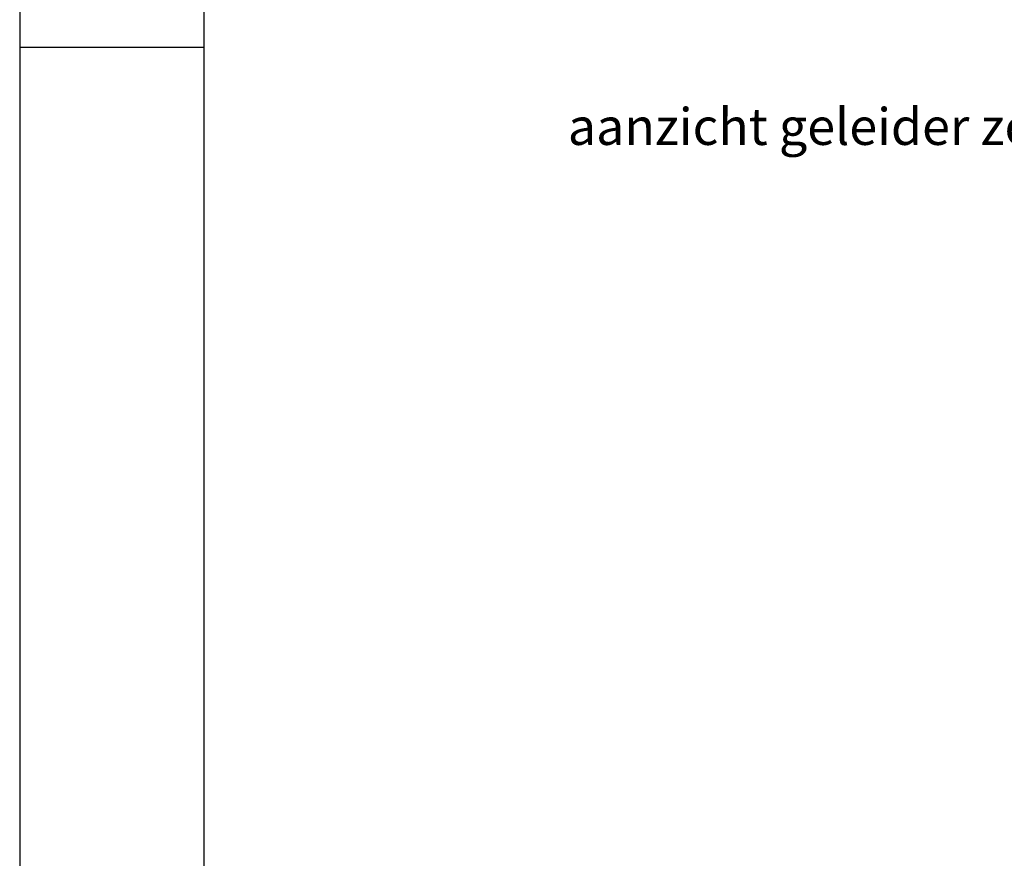
# Model space of a CAD drawing. Units: millimetres. Extents: x 4170 to 5220, y -32780 to -31295.
# Drawn here: x 4170 to 4437, y -32500 to -32273 of the extents above; entities that cross this region are included whole.
import ezdxf

# ---------------------------------------------------------------- set-up
doc = ezdxf.new("R2010")
doc.units = ezdxf.units.MM
doc.header["$LTSCALE"] = 1.2
doc.linetypes.add('CONTINOUS', pattern=[0])
for name, color, linetype in [('A--Mlea002', 7, 'Continuous'), ('K_VISION_2491_01_FRONT_VIEW_BL9', 7, 'Continuous'), ('kader', 7, 'Continuous')]:
    doc.layers.add(name, color=color, linetype=linetype)
doc.styles.add('DUCO', font='txt')
doc.styles.add('MAATLIJN', font='arial.ttf')
doc.styles.add('TEKST', font='arial.ttf')
doc.dimstyles.new('BWSTLEA25_5', dxfattribs={"dimtxt": 13, "dimasz": 5, "dimexe": 0, "dimexo": 0, "dimgap": 0, "dimtad": 0, "dimdec": 0, "dimzin": 0, "dimdsep": 46, "dimtxsty": 'MAATLIJN', "dimblk1": 'DOT', "dimblk2": 'DOT', "dimsah": 1, "dimcen": 0, "dimse1": 1, "dimse2": 1, "dimclrd": 1, "dimclre": 1, "dimclrt": 2, "dimadec": 0, "dimazin": 0, "dimtfac": 0.75, "dimtdec": 4, "dimtix": 1, "dimtmove": 2, "dimatfit": 3, "dimldrblk": 'DOT', "dimfxl": 1, "dimtvp": 1.5, "dimtolj": 1, "dimtzin": 0, "dimarcsym": 0})

# ---------------------------------------------------------------- blocks, each defined once
blk = doc.blocks.new('_DOT')
at = {"color": 0, "linetype": 'ByBlock'}
blk.add_line((-0.5, 0), (-1, 0), dxfattribs=at)
at = {"color": 0, "linetype": 'ByBlock', "const_width": 0.5}
blk.add_lwpolyline([(-0.25, 0, 1), (0.25, 0, 1)], format="xyb", close=True, dxfattribs=at)
blk = doc.blocks.new('A4_r')
at = {"layer": 'kader'}
blk.add_line((0, 100), (10, 100), dxfattribs=at)
for points in [[(0, 0), (210, 0), (210, 297), (0, 297)], [(10, 10), (200, 10), (200, 287), (10, 287)]]:
    blk.add_lwpolyline(points, close=True, dxfattribs=at)
at = {"layer": 'kader', "color": 3, "style": 'TEKST'}
for tag, p, height in [('DATUM', (173.68, 41.75), 2.5), ('TITEL', (12.134, 36.517), 4), ('SCHAAL', (176.046, 35.75), 2.5), ('I.O.V.', (124, 29.75), 2.5), ('NAAM', (181.818, 29.75), 2.5), ('A4', (178.01, 23.74), 2.5), ('NR', (157.225, 13), 3.5)]:
    blk.add_attdef(tag, p, '', height=height, dxfattribs=at)

msp = doc.modelspace()

# ---------------------------------------------------------------- block references
at = {"layer": 'K_VISION_2491_01_FRONT_VIEW_BL9', "color": 2, "linetype": 'CONTINOUS', "xscale": 5, "yscale": 5, "zscale": 5}
msp.add_blockref('A4_r', (4169.65, -32780), dxfattribs=at)

# ---------------------------------------------------------------- texts
at = {"layer": 'A--Mlea002', "color": 2, "insert": (4497.37, -32302.88), "char_height": 10, "attachment_point": 6, "style": 'DUCO'}
msp.add_mtext('aanzicht geleider zonwering', dxfattribs=at)

# ---------------------------------------------------------------- leaders
at = {"layer": 'A--Mlea002', "annotation_type": 0, "has_hookline": 1, "hookline_direction": 1, "text_width": 209.05}
msp.add_leader([(4707.87, -32302.88), (4497.37, -32302.88)], dimstyle='BWSTLEA25_5', dxfattribs=at)

doc.saveas('drawing.dxf')
